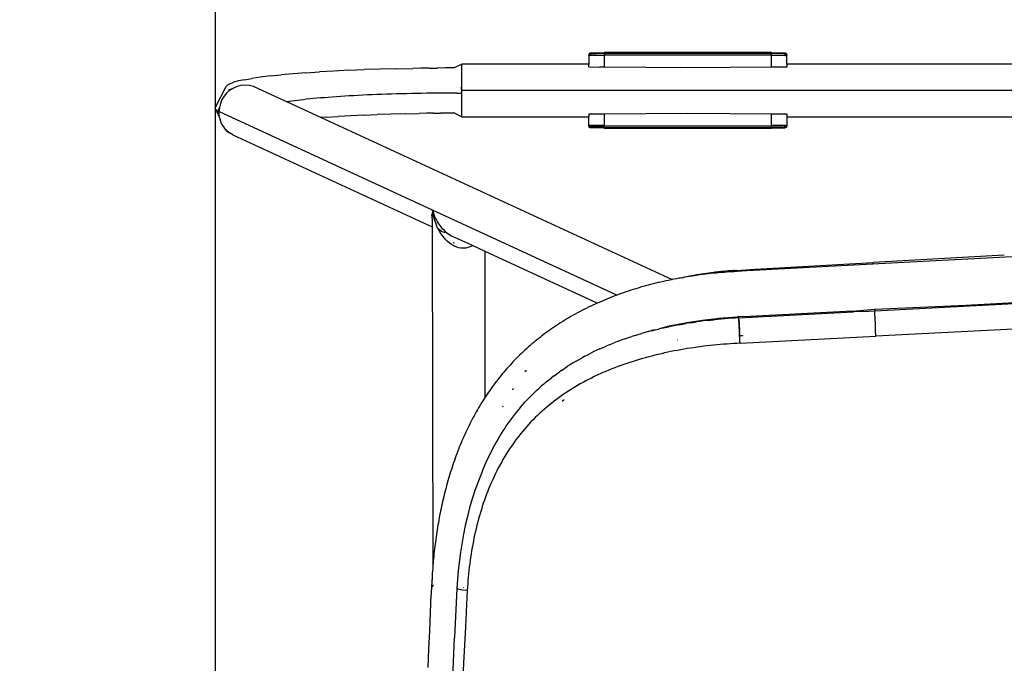
# Model space of a CAD drawing. Units: millimetres. Extents: x -2719 to 3406, y -2739 to 2267.
# Drawn here: x -649 to -430, y -1482 to -1339 of the extents above; entities that cross this region are included whole.
import ezdxf

# ---------------------------------------------------------------- set-up
doc = ezdxf.new("R2010")
doc.units = ezdxf.units.MM
doc.dimstyles.new('ISO-25', dxfattribs={"dimtxt": 40, "dimasz": 30, "dimexe": 1.25, "dimexo": 0.625, "dimtad": 1, "dimdec": 0, "dimtxsty": 'Standard', "dimcen": 2.5, "dimadec": 0, "dimazin": 0, "dimtfac": 1, "dimtdec": 0, "dimtmove": 0, "dimatfit": 3, "dimfxl": 1, "dimarcsym": 0})

# ---------------------------------------------------------------- blocks, each defined once
blk = doc.blocks.new('*D4')
at = {"color": 0, "lineweight": -2}
for p, q in [((-660.74, -637.31), (-604.32, -637.31)), ((-605.57, -667.31), (-605.57, -1807.31)), ((-660.74, -1837.31), (-604.32, -1837.31))]:
    blk.add_line(p, q, dxfattribs=at)
at = {"color": 0}
for points in [[(-600.57, -667.31), (-610.57, -667.31), (-605.57, -637.31)], [(-610.57, -1807.31), (-600.57, -1807.31), (-605.57, -1837.31)]]:
    blk.add_solid(points, dxfattribs=at)
at = {"layer": 'Defpoints', "color": 0}
for p in [(-661.36, -637.31), (-661.36, -1837.31), (-605.57, -1837.31)]:
    blk.add_point(p, dxfattribs=at)
at = {"color": 0, "insert": (-626.19, -1237.31), "char_height": 40, "attachment_point": 5, "rotation": 90}
blk.add_mtext('1200', dxfattribs=at)

msp = doc.modelspace()

# ---------------------------------------------------------------- linework, layer by layer
for p, q in [((-481.52, -1346.03), (-518.83, -1346.03)), ((-518.83, -1346.03), (-518.83, -1346.14)), ((-518.81, -1346.05), (-518.83, -1346.03)), ((-518.81, -1346.05), (-518.68, -1346.17)), ((-481.57, -1346.08), (-481.67, -1346.17)), ((-481.57, -1346.08), (-481.52, -1346.03)), ((-481.54, -1346.05), (-481.57, -1346.08)), ((-481.54, -1346.14), (-481.57, -1346.08)), ((-481.52, -1346.12), (-481.52, -1346.03)), ((-522.25, -1346.49), (-522.26, -1346.54)), ((-522.21, -1346.51), (-522.26, -1346.54)), ((-522.26, -1346.54), (-522.24, -1346.58)), ((-522.24, -1346.58), (-522.26, -1346.65)), ((-522.24, -1346.58), (-522.26, -1346.61)), ((-522.26, -1346.65), (-522.26, -1346.61)), ((-522.26, -1346.65), (-522.26, -1346.73)), ((-518.83, -1346.72), (-522.26, -1346.73)), ((-522.26, -1346.73), (-522.26, -1348.6)), ((-522.24, -1346.46), (-522.25, -1346.49)), ((-522.21, -1346.39), (-522.24, -1346.46)), ((-522.24, -1346.46), (-522.21, -1346.51)), ((-522.2, -1346.37), (-522.21, -1346.39)), ((-522.17, -1346.44), (-522.21, -1346.51)), ((-522.2, -1346.37), (-522.17, -1346.33)), ((-522.12, -1346.27), (-522.17, -1346.33)), ((-522.12, -1346.38), (-522.17, -1346.44)), ((-522.06, -1346.22), (-522.12, -1346.27)), ((-522.06, -1346.33), (-522.12, -1346.38)), ((-522.02, -1346.19), (-522.06, -1346.22)), ((-521.99, -1346.29), (-522.06, -1346.33)), ((-522.02, -1346.19), (-522, -1346.18)), ((-521.92, -1346.15), (-522, -1346.18)), ((-521.92, -1346.26), (-521.99, -1346.29)), ((-521.9, -1346.14), (-521.92, -1346.15)), ((-521.84, -1346.24), (-521.92, -1346.26)), ((-521.9, -1346.14), (-521.85, -1346.13)), ((-521.77, -1346.12), (-521.85, -1346.13)), ((-521.77, -1346.23), (-521.84, -1346.24)), ((-518.83, -1346.14), (-521.77, -1346.12)), ((-521.77, -1346.12), (-521.77, -1346.23)), ((-521.77, -1346.23), (-518.83, -1346.23)), ((-521.77, -1346.6), (-521.77, -1346.23)), ((-521.46, -1346.61), (-520.56, -1346.61)), ((-518.83, -1346.14), (-518.78, -1346.17)), ((-518.83, -1346.14), (-518.83, -1346.23)), ((-518.83, -1346.23), (-518.83, -1346.63)), ((-481.52, -1346.63), (-518.83, -1346.63)), ((-518.83, -1346.63), (-518.83, -1346.72)), ((-518.83, -1346.72), (-518.83, -1349.29)), ((-518.78, -1346.17), (-518.72, -1346.14)), ((-518.72, -1346.14), (-518.68, -1346.17)), ((-518.68, -1346.17), (-518.66, -1346.19)), ((-518.67, -1346.28), (-518.62, -1346.33)), ((-518.66, -1346.19), (-481.69, -1346.19)), ((-518.55, -1346.3), (-518.51, -1346.34)), ((-481.8, -1346.3), (-481.84, -1346.34)), ((-481.73, -1346.33), (-481.68, -1346.28)), ((-481.67, -1346.17), (-481.69, -1346.19)), ((-481.67, -1346.17), (-481.57, -1346.17)), ((-481.57, -1346.17), (-481.54, -1346.14)), ((-481.52, -1346.12), (-478.58, -1346.12)), ((-481.52, -1346.19), (-481.52, -1346.12)), ((-481.52, -1346.16), (-481.52, -1346.19)), ((-481.52, -1346.19), (-481.52, -1346.23)), ((-481.52, -1346.23), (-478.58, -1346.23)), ((-481.52, -1346.63), (-481.52, -1346.23)), ((-481.52, -1346.72), (-481.52, -1346.63)), ((-481.52, -1349.29), (-481.52, -1346.72)), ((-478.58, -1346.73), (-481.52, -1346.72)), ((-478.58, -1346.23), (-478.58, -1346.12)), ((-478.5, -1346.13), (-478.58, -1346.12)), ((-478.51, -1346.24), (-478.58, -1346.23)), ((-478.58, -1346.23), (-478.58, -1346.45)), ((-478.58, -1346.58), (-478.58, -1346.51)), ((-478.58, -1346.65), (-478.58, -1346.73)), ((-478.09, -1346.73), (-478.58, -1346.73)), ((-478.43, -1346.26), (-478.51, -1346.24)), ((-478.45, -1346.14), (-478.5, -1346.13)), ((-478.43, -1346.15), (-478.45, -1346.14)), ((-478.36, -1346.18), (-478.43, -1346.15)), ((-478.36, -1346.29), (-478.43, -1346.26)), ((-478.36, -1346.18), (-478.33, -1346.19)), ((-478.29, -1346.33), (-478.36, -1346.29)), ((-478.33, -1346.19), (-478.29, -1346.22)), ((-478.23, -1346.27), (-478.29, -1346.22)), ((-478.23, -1346.38), (-478.29, -1346.33)), ((-478.18, -1346.33), (-478.23, -1346.27)), ((-478.18, -1346.44), (-478.23, -1346.38)), ((-478.15, -1346.37), (-478.18, -1346.33)), ((-478.14, -1346.51), (-478.18, -1346.44)), ((-478.14, -1346.39), (-478.15, -1346.37)), ((-478.11, -1346.46), (-478.14, -1346.39)), ((-478.14, -1346.51), (-478.11, -1346.46)), ((-478.09, -1346.54), (-478.14, -1346.51)), ((-478.1, -1346.49), (-478.11, -1346.46)), ((-478.11, -1346.58), (-478.09, -1346.54)), ((-478.09, -1346.65), (-478.11, -1346.58)), ((-478.09, -1346.61), (-478.11, -1346.58)), ((-478.1, -1346.49), (-478.09, -1346.54)), ((-478.09, -1346.61), (-478.09, -1346.65)), ((-478.09, -1346.73), (-478.09, -1346.65)), ((-478.09, -1348.6), (-478.09, -1346.73)), ((-585.38, -1350.53), (-582.34, -1350.33)), ((-579.13, -1350.15), (-582.34, -1350.33)), ((-575.79, -1349.98), (-579.13, -1350.15)), ((-575.79, -1349.98), (-572.33, -1349.84)), ((-568.77, -1349.72), (-572.33, -1349.84)), ((-565.17, -1349.63), (-568.77, -1349.72)), ((-565.17, -1349.63), (-561.52, -1349.55)), ((-559.69, -1349.53), (-561.52, -1349.55)), ((-557.87, -1349.5), (-559.69, -1349.53)), ((-557.87, -1349.5), (-556.04, -1349.48)), ((-554.22, -1349.47), (-556.04, -1349.48)), ((-552.41, -1349.46), (-554.22, -1349.47)), ((-552.41, -1349.46), (-550.6, -1348.6)), ((-522.26, -1348.6), (-550.6, -1348.6)), ((-550.6, -1354.49), (-550.6, -1348.6)), ((-522.26, -1349.24), (-522.26, -1348.6)), ((-522.26, -1349.24), (-519.81, -1349.29)), ((-518.83, -1349.29), (-519.81, -1349.29)), ((-500.18, -1349.46), (-518.83, -1349.29)), ((-481.52, -1349.29), (-500.18, -1349.46)), ((-478.09, -1349.26), (-481.52, -1349.29)), ((-183.58, -1348.6), (-478.09, -1348.6)), ((-478.09, -1348.6), (-478.09, -1349.26)), ((-602.32, -1352.98), (-601.51, -1352.67)), ((-600.41, -1352.37), (-601.51, -1352.67)), ((-599.04, -1352.08), (-600.41, -1352.37)), ((-599.04, -1352.08), (-597.39, -1351.79)), ((-595.47, -1351.51), (-597.39, -1351.79)), ((-593.3, -1351.24), (-595.47, -1351.51)), ((-593.3, -1351.24), (-590.88, -1350.99)), ((-588.23, -1350.75), (-590.88, -1350.99)), ((-585.38, -1350.53), (-588.23, -1350.75)), ((-605.41, -1358.06), (-603.12, -1353.59)), ((-602.86, -1353.28), (-603.12, -1353.59)), ((-602.29, -1354.42), (-602.99, -1355.02)), ((-602.32, -1352.98), (-602.86, -1353.28)), ((-602.64, -1354.33), (-601.5, -1353.94)), ((-602.64, -1354.33), (-602.14, -1354.33)), ((-602.14, -1354.33), (-602.29, -1354.42)), ((-601.5, -1353.94), (-602.14, -1354.33)), ((-600.66, -1353.59), (-601.5, -1353.94)), ((-599.77, -1353.38), (-600.66, -1353.59)), ((-598.86, -1353.3), (-599.77, -1353.38)), ((-597.95, -1353.38), (-598.86, -1353.3)), ((-597.07, -1353.59), (-597.95, -1353.38)), ((-596.24, -1353.94), (-597.07, -1353.59)), ((-596.24, -1353.94), (-596, -1354.05)), ((-596, -1354.05), (-596.05, -1353.97)), ((-596, -1354.05), (-589.53, -1357.04)), ((-550.9, -1353.93), (-550.84, -1353.93)), ((-99.02, -1354.49), (-550.6, -1354.49)), ((-550.6, -1355.05), (-550.6, -1354.49)), ((-604.07, -1356.51), (-604.43, -1357.36)), ((-603.59, -1355.72), (-604.07, -1356.51)), ((-602.99, -1355.02), (-603.59, -1355.72)), ((-589.05, -1356.96), (-589.53, -1357.04)), ((-589.53, -1357.04), (-581.95, -1360.53)), ((-588.49, -1356.87), (-589.05, -1356.96)), ((-587.89, -1356.79), (-588.49, -1356.87)), ((-587.26, -1356.7), (-587.89, -1356.79)), ((-586.61, -1356.62), (-587.26, -1356.7)), ((-585.92, -1356.54), (-586.61, -1356.62)), ((-585.21, -1356.46), (-585.92, -1356.54)), ((-584.47, -1356.38), (-585.21, -1356.46)), ((-583.7, -1356.3), (-584.47, -1356.38)), ((-582.9, -1356.23), (-583.7, -1356.3)), ((-582.08, -1356.16), (-582.9, -1356.23)), ((-581.24, -1356.09), (-582.08, -1356.16)), ((-580.37, -1356.02), (-581.24, -1356.09)), ((-579.48, -1355.95), (-580.37, -1356.02)), ((-578.56, -1355.88), (-579.48, -1355.95)), ((-577.63, -1355.82), (-578.56, -1355.88)), ((-576.68, -1355.76), (-577.63, -1355.82)), ((-575.7, -1355.7), (-576.68, -1355.76)), ((-574.71, -1355.65), (-575.7, -1355.7)), ((-573.7, -1355.59), (-574.71, -1355.65)), ((-572.68, -1355.54), (-573.7, -1355.59)), ((-571.64, -1355.49), (-572.68, -1355.54)), ((-570.59, -1355.45), (-571.64, -1355.49)), ((-569.52, -1355.4), (-570.59, -1355.45)), ((-568.45, -1355.36), (-569.52, -1355.4)), ((-567.36, -1355.32), (-568.45, -1355.36)), ((-566.27, -1355.29), (-567.36, -1355.32)), ((-565.17, -1355.25), (-566.27, -1355.29)), ((-564.06, -1355.22), (-565.17, -1355.25)), ((-562.94, -1355.2), (-564.06, -1355.22)), ((-561.82, -1355.17), (-562.94, -1355.2)), ((-560.7, -1355.15), (-561.82, -1355.17)), ((-559.57, -1355.13), (-560.7, -1355.15)), ((-558.44, -1355.11), (-559.57, -1355.13)), ((-557.31, -1355.09), (-558.44, -1355.11)), ((-556.18, -1355.08), (-557.31, -1355.09)), ((-555.06, -1355.07), (-556.18, -1355.08)), ((-553.94, -1355.06), (-555.06, -1355.07)), ((-552.82, -1355.05), (-553.94, -1355.06)), ((-551.71, -1355.05), (-552.82, -1355.05)), ((-551.71, -1355.05), (-550.6, -1355.05)), ((-550.6, -1360.37), (-550.6, -1355.05)), ((-605.57, -1358.36), (-605.54, -1358.24)), ((-605.56, -1358.48), (-605.57, -1358.36)), ((-605.52, -1358.6), (-605.56, -1358.48)), ((-605.54, -1358.24), (-605.47, -1358.13)), ((-605.44, -1358.72), (-605.52, -1358.6)), ((-605.47, -1358.13), (-605.41, -1358.06)), ((-605.32, -1358.83), (-605.44, -1358.72)), ((-604.62, -1360.45), (-605.44, -1358.72)), ((-605.16, -1358.95), (-605.32, -1358.83)), ((-605.29, -1357.95), (-605.27, -1357.93)), ((-604.97, -1359.06), (-605.16, -1358.95)), ((-604.72, -1359.6), (-604.97, -1359.06)), ((-604.86, -1359.12), (-604.97, -1359.06)), ((-604.97, -1359.06), (-604.69, -1360.09)), ((-604.86, -1359.12), (-604.66, -1358.26)), ((-604.71, -1358.85), (-604.86, -1359.12)), ((-604.74, -1359.17), (-604.86, -1359.12)), ((-604.71, -1358.85), (-604.74, -1359.17)), ((-557.09, -1381.16), (-604.74, -1359.17)), ((-604.72, -1359.6), (-604.74, -1359.17)), ((-604.66, -1358.26), (-604.71, -1358.85)), ((-604.43, -1357.36), (-604.66, -1358.26)), ((-604.69, -1360.09), (-604.72, -1359.6)), ((-604.62, -1360.45), (-604.69, -1360.09)), ((-604.59, -1360.51), (-604.62, -1360.45)), ((-604.59, -1360.51), (-604.49, -1360.99)), ((-604.15, -1361.84), (-604.49, -1360.99)), ((-580.78, -1360.44), (-581.95, -1360.53)), ((-581.95, -1360.53), (-503.66, -1396.66)), ((-580.78, -1360.44), (-578.14, -1360.27)), ((-575.36, -1360.11), (-578.14, -1360.27)), ((-572.45, -1359.97), (-575.36, -1360.11)), ((-572.45, -1359.97), (-569.45, -1359.85)), ((-566.38, -1359.74), (-569.45, -1359.85)), ((-563.24, -1359.66), (-566.38, -1359.74)), ((-563.24, -1359.66), (-560.08, -1359.6)), ((-558.49, -1359.57), (-560.08, -1359.6)), ((-556.9, -1359.55), (-558.49, -1359.57)), ((-556.9, -1359.55), (-555.31, -1359.54)), ((-553.73, -1359.52), (-555.31, -1359.54)), ((-552.16, -1359.52), (-553.73, -1359.52)), ((-552.16, -1359.52), (-550.6, -1360.37)), ((-550.6, -1360.37), (-522.26, -1360.37)), ((-522.26, -1359.71), (-518.83, -1359.68)), ((-522.26, -1359.71), (-522.26, -1360.37)), ((-522.26, -1362.25), (-522.26, -1360.37)), ((-518.83, -1359.68), (-500.18, -1359.52)), ((-518.83, -1359.68), (-518.83, -1362.25)), ((-500.18, -1359.52), (-481.52, -1359.68)), ((-481.52, -1359.68), (-478.09, -1359.71)), ((-481.52, -1362.25), (-481.52, -1359.68)), ((-478.09, -1359.71), (-478.09, -1360.37)), ((-478.09, -1360.37), (-183.58, -1360.37)), ((-478.09, -1360.37), (-478.09, -1362.25)), ((-603.68, -1362.63), (-604.15, -1361.84)), ((-603.4, -1362.97), (-603.68, -1362.63)), ((-603.25, -1363.28), (-603.4, -1362.97)), ((-603.1, -1363.33), (-603.4, -1362.97)), ((-603.15, -1363.43), (-603.25, -1363.28)), ((-602.99, -1363.58), (-603.15, -1363.43)), ((-602.77, -1363.73), (-603.1, -1363.33)), ((-602.42, -1363.92), (-603.1, -1363.33)), ((-602.77, -1363.73), (-602.99, -1363.58)), ((-522.26, -1362.25), (-522.26, -1362.32)), ((-522.26, -1362.25), (-521.77, -1362.25)), ((-522.26, -1362.32), (-522.24, -1362.39)), ((-522.24, -1362.36), (-522.26, -1362.32)), ((-522.26, -1362.32), (-522.21, -1362.36)), ((-522.26, -1362.44), (-522.24, -1362.39)), ((-522.25, -1362.48), (-522.26, -1362.44)), ((-522.26, -1362.44), (-522.21, -1362.47)), ((-522.24, -1362.51), (-522.25, -1362.48)), ((-522.24, -1362.36), (-522.21, -1362.36)), ((-522.24, -1362.39), (-522.24, -1362.36)), ((-522.21, -1362.36), (-522.24, -1362.39)), ((-522.21, -1362.58), (-522.24, -1362.51)), ((-522.21, -1362.36), (-521.77, -1362.36)), ((-522.21, -1362.47), (-522.17, -1362.54)), ((-522.17, -1362.65), (-522.21, -1362.58)), ((-522.17, -1362.54), (-522.12, -1362.6)), ((-522.12, -1362.71), (-522.17, -1362.65)), ((-522.12, -1362.6), (-522.06, -1362.65)), ((-522.06, -1362.76), (-522.12, -1362.71)), ((-522.06, -1362.65), (-521.99, -1362.69)), ((-522, -1362.8), (-522.06, -1362.76)), ((-521.92, -1362.83), (-522, -1362.8)), ((-521.99, -1362.69), (-521.92, -1362.72)), ((-521.92, -1362.72), (-521.84, -1362.74)), ((-521.85, -1362.85), (-521.92, -1362.83)), ((-521.77, -1362.83), (-521.85, -1362.85)), ((-521.84, -1362.74), (-521.77, -1362.76)), ((-521.77, -1362.36), (-521.77, -1362.25)), ((-521.77, -1362.25), (-518.83, -1362.25)), ((-521.77, -1362.36), (-518.83, -1362.36)), ((-521.77, -1362.76), (-521.77, -1362.36)), ((-518.83, -1362.74), (-521.77, -1362.76)), ((-521.77, -1362.76), (-521.77, -1362.83)), ((-518.83, -1362.85), (-521.77, -1362.83)), ((-518.83, -1362.25), (-518.83, -1362.36)), ((-518.83, -1362.36), (-481.52, -1362.36)), ((-518.83, -1362.36), (-518.83, -1362.74)), ((-518.83, -1362.81), (-518.83, -1362.74)), ((-481.52, -1362.84), (-518.83, -1362.85)), ((-518.83, -1362.85), (-518.83, -1362.95)), ((-518.83, -1362.95), (-518.81, -1362.93)), ((-481.52, -1362.95), (-518.83, -1362.95)), ((-481.52, -1362.25), (-478.09, -1362.25)), ((-481.52, -1362.25), (-481.52, -1362.36)), ((-478.9, -1362.36), (-481.52, -1362.36)), ((-481.52, -1362.74), (-481.52, -1362.36)), ((-478.58, -1362.74), (-481.52, -1362.74)), ((-481.52, -1362.74), (-481.52, -1362.84)), ((-481.52, -1362.95), (-481.52, -1362.84)), ((-481.52, -1362.84), (-478.58, -1362.85)), ((-478.58, -1362.41), (-478.58, -1362.38)), ((-478.58, -1362.51), (-478.58, -1362.47)), ((-478.58, -1362.58), (-478.58, -1362.69)), ((-478.58, -1362.85), (-478.58, -1362.74)), ((-478.58, -1362.74), (-478.51, -1362.74)), ((-478.5, -1362.85), (-478.58, -1362.85)), ((-478.51, -1362.74), (-478.43, -1362.72)), ((-478.43, -1362.83), (-478.5, -1362.85)), ((-478.43, -1362.72), (-478.36, -1362.69)), ((-478.36, -1362.8), (-478.43, -1362.83)), ((-478.36, -1362.69), (-478.29, -1362.65)), ((-478.29, -1362.76), (-478.36, -1362.8)), ((-478.29, -1362.65), (-478.23, -1362.6)), ((-478.23, -1362.71), (-478.29, -1362.76)), ((-478.23, -1362.6), (-478.18, -1362.54)), ((-478.18, -1362.65), (-478.23, -1362.71)), ((-478.18, -1362.54), (-478.14, -1362.47)), ((-478.14, -1362.58), (-478.18, -1362.65)), ((-478.14, -1362.47), (-478.09, -1362.44)), ((-478.11, -1362.51), (-478.14, -1362.58)), ((-478.11, -1362.39), (-478.09, -1362.32)), ((-478.09, -1362.36), (-478.11, -1362.39)), ((-478.11, -1362.39), (-478.09, -1362.44)), ((-478.1, -1362.48), (-478.11, -1362.51)), ((-478.1, -1362.48), (-478.09, -1362.44)), ((-478.09, -1362.32), (-478.09, -1362.25)), ((-478.09, -1362.32), (-478.09, -1362.36)), ((-602.77, -1363.73), (-602.42, -1363.92)), ((-601.65, -1364.41), (-602.42, -1363.92)), ((-601.65, -1364.41), (-557.17, -1384.93)), ((-557.09, -1381.16), (-557.12, -1381.42)), ((-556.95, -1382.05), (-557.09, -1381.16)), ((-515.99, -1400.12), (-557.09, -1381.16)), ((-557.09, -1381.16), (-556.91, -1381.85)), ((-557.24, -1382.33), (-557.17, -1382.17)), ((-557.23, -1382.65), (-557.24, -1382.33)), ((-557.18, -1382.7), (-557.23, -1382.65)), ((-557.19, -1381.72), (-557.14, -1381.67)), ((-557.15, -1381.8), (-557.19, -1381.72)), ((-557.19, -1382.98), (-557.18, -1382.7)), ((-557.18, -1383.07), (-557.19, -1382.98)), ((-557.16, -1381.92), (-557.18, -1382.02)), ((-557.17, -1382.17), (-557.18, -1382.02)), ((-557.17, -1382.17), (-557.18, -1382.7)), ((-557.18, -1382.72), (-557.18, -1382.7)), ((-557.18, -1383.07), (-557.17, -1384.93)), ((-557.15, -1381.8), (-557.16, -1381.92)), ((-557.14, -1381.67), (-557.15, -1381.8)), ((-557.12, -1381.42), (-557.14, -1381.67)), ((-556.73, -1383.01), (-556.95, -1382.05)), ((-556.91, -1381.85), (-556.64, -1382.6)), ((-556.58, -1383.51), (-556.73, -1383.01)), ((-556.64, -1382.6), (-556.46, -1383)), ((-556.46, -1383), (-556.26, -1383.41)), ((-556.26, -1383.41), (-556.02, -1383.82)), ((-557.17, -1384.93), (-557.08, -1461.04)), ((-556.4, -1384.02), (-556.58, -1383.51)), ((-556.2, -1384.55), (-556.4, -1384.02)), ((-555.97, -1385.08), (-556.2, -1384.55)), ((-556.02, -1383.82), (-555.75, -1384.25)), ((-555.79, -1385.43), (-555.97, -1385.08)), ((-555.59, -1385.58), (-555.79, -1385.43)), ((-555.7, -1385.61), (-555.79, -1385.43)), ((-555.75, -1384.25), (-555.44, -1384.67)), ((-555.39, -1386.14), (-555.7, -1385.61)), ((-555.7, -1385.61), (-555.19, -1385.83)), ((-555.19, -1385.83), (-555.59, -1385.58)), ((-555.44, -1384.67), (-555.09, -1385.09)), ((-555.09, -1385.09), (-554.7, -1385.51)), ((-554.7, -1385.51), (-554.28, -1385.91)), ((-555.06, -1386.65), (-555.39, -1386.14)), ((-555.06, -1385.91), (-555.19, -1385.83)), ((-554.75, -1386.05), (-555.06, -1385.91)), ((-554.69, -1387.15), (-555.06, -1386.65)), ((-554.31, -1386.21), (-554.75, -1386.05)), ((-554.28, -1387.63), (-554.69, -1387.15)), ((-554.28, -1385.91), (-553.82, -1386.28)), ((-553.84, -1388.07), (-554.28, -1387.63)), ((-553.74, -1386.35), (-553.93, -1386.3)), ((-553.82, -1386.28), (-553.74, -1386.35)), ((-553.71, -1386.36), (-553.74, -1386.35)), ((-553.71, -1386.36), (-553.32, -1386.63)), ((-553.32, -1386.63), (-552.79, -1386.94)), ((-552.79, -1386.94), (-552.23, -1387.21)), ((-552.23, -1387.21), (-552.11, -1387.26)), ((-548.19, -1389.06), (-552.11, -1387.26)), ((-553.38, -1388.47), (-553.84, -1388.07)), ((-552.89, -1388.83), (-553.38, -1388.47)), ((-552.37, -1389.12), (-552.89, -1388.83)), ((-552.48, -1388.4), (-552.33, -1388.41)), ((-551.85, -1389.36), (-552.37, -1389.12)), ((-552.33, -1388.41), (-552.29, -1388.41)), ((-551.31, -1389.54), (-551.85, -1389.36)), ((-550.77, -1389.64), (-551.31, -1389.54)), ((-550.24, -1389.67), (-550.77, -1389.64)), ((-549.71, -1389.63), (-550.24, -1389.67)), ((-549.21, -1389.52), (-549.71, -1389.63)), ((-548.72, -1389.35), (-549.21, -1389.52)), ((-548.27, -1389.12), (-548.72, -1389.35)), ((-548.19, -1389.06), (-548.27, -1389.12)), ((-545.4, -1390.36), (-548.19, -1389.06)), ((-545.4, -1422.91), (-545.4, -1390.36)), ((-520.37, -1401.91), (-545.4, -1390.36)), ((-427.81, -1391.55), (-458.99, -1393.22)), ((-429.62, -1391.2), (-458.88, -1392.85)), ((-489.35, -1394.6), (-485.15, -1394.36)), ((-458.99, -1393.22), (-487.01, -1394.74)), ((-485.12, -1394.35), (-458.88, -1392.85)), ((-458.99, -1393.22), (-458.88, -1392.85)), ((-503.31, -1396.59), (-503.66, -1396.66)), ((-502.73, -1396.48), (-503.31, -1396.59)), ((-502.15, -1396.37), (-502.73, -1396.48)), ((-501.92, -1396.32), (-502.15, -1396.37)), ((-501.57, -1396.26), (-501.92, -1396.32)), ((-501.54, -1396.25), (-501.57, -1396.26)), ((-501.49, -1396.24), (-501.54, -1396.25)), ((-501.42, -1396.23), (-501.49, -1396.24)), ((-501.42, -1396.23), (-501.12, -1396.17)), ((-500.98, -1396.16), (-501.12, -1396.17)), ((-500.89, -1396.12), (-500.98, -1396.16)), ((-500.4, -1396.06), (-500.89, -1396.12)), ((-500.36, -1396.01), (-500.4, -1396.06)), ((-500.03, -1395.96), (-500.36, -1396.01)), ((-499.82, -1395.91), (-500.03, -1395.96)), ((-499.81, -1395.97), (-500.03, -1395.96)), ((-499.29, -1395.81), (-499.82, -1395.91)), ((-499.22, -1395.87), (-499.81, -1395.97)), ((-498.75, -1395.71), (-499.29, -1395.81)), ((-498.63, -1395.79), (-499.22, -1395.87)), ((-498.22, -1395.62), (-498.75, -1395.71)), ((-498.03, -1395.7), (-498.63, -1395.79)), ((-497.68, -1395.53), (-498.22, -1395.62)), ((-497.44, -1395.62), (-498.03, -1395.7)), ((-497.14, -1395.44), (-497.68, -1395.53)), ((-496.84, -1395.54), (-497.44, -1395.62)), ((-496.59, -1395.36), (-497.14, -1395.44)), ((-496.24, -1395.47), (-496.84, -1395.54)), ((-496.05, -1395.28), (-496.59, -1395.36)), ((-496.58, -1395.45), (-496.05, -1395.28)), ((-495.64, -1395.4), (-496.24, -1395.47)), ((-495.5, -1395.21), (-496.05, -1395.28)), ((-495.04, -1395.33), (-495.64, -1395.4)), ((-494.96, -1395.13), (-495.5, -1395.21)), ((-494.43, -1395.26), (-495.04, -1395.33)), ((-494.41, -1395.06), (-494.96, -1395.13)), ((-493.84, -1395.21), (-494.43, -1395.26)), ((-494.13, -1395.03), (-494.41, -1395.06)), ((-493.86, -1395), (-494.13, -1395.03)), ((-493.31, -1394.94), (-493.86, -1395)), ((-493.24, -1395.15), (-493.84, -1395.21)), ((-492.77, -1394.88), (-493.31, -1394.94)), ((-492.65, -1395.1), (-493.24, -1395.15)), ((-492.23, -1394.83), (-492.77, -1394.88)), ((-492.05, -1395.05), (-492.65, -1395.1)), ((-491.68, -1394.78), (-492.23, -1394.83)), ((-491.45, -1395), (-492.05, -1395.05)), ((-491.93, -1394.96), (-491.68, -1394.78)), ((-491.14, -1394.73), (-491.68, -1394.78)), ((-490.85, -1394.96), (-491.45, -1395)), ((-490.59, -1394.69), (-491.14, -1394.73)), ((-490.25, -1394.92), (-490.85, -1394.96)), ((-490.04, -1394.65), (-490.59, -1394.69)), ((-489.95, -1394.9), (-490.25, -1394.92)), ((-489.77, -1394.63), (-490.04, -1394.65)), ((-489.69, -1394.89), (-489.95, -1394.9)), ((-489.77, -1394.63), (-489.53, -1394.61)), ((-489.49, -1394.88), (-489.65, -1394.89)), ((-489.35, -1394.6), (-489.5, -1394.61)), ((-489.2, -1394.86), (-489.49, -1394.88)), ((-487.01, -1394.74), (-489.2, -1394.86)), ((-511.8, -1398.71), (-512.35, -1398.88)), ((-511.25, -1398.54), (-511.8, -1398.71)), ((-510.7, -1398.38), (-511.25, -1398.54)), ((-510.15, -1398.22), (-510.7, -1398.38)), ((-509.59, -1398.07), (-510.15, -1398.22)), ((-509.04, -1397.92), (-509.59, -1398.07)), ((-508.47, -1397.77), (-509.04, -1397.92)), ((-507.91, -1397.62), (-508.47, -1397.77)), ((-507.34, -1397.48), (-507.91, -1397.62)), ((-506.77, -1397.34), (-507.34, -1397.48)), ((-506.2, -1397.21), (-506.77, -1397.34)), ((-505.63, -1397.08), (-506.2, -1397.21)), ((-505.05, -1396.95), (-505.63, -1397.08)), ((-504.47, -1396.83), (-505.05, -1396.95)), ((-503.89, -1396.7), (-504.47, -1396.83)), ((-503.66, -1396.66), (-503.89, -1396.7)), ((-517.74, -1400.8), (-518.27, -1401.01)), ((-517.22, -1400.59), (-517.74, -1400.8)), ((-516.69, -1400.39), (-517.22, -1400.59)), ((-516.15, -1400.18), (-516.69, -1400.39)), ((-515.99, -1400.12), (-516.15, -1400.18)), ((-515.62, -1399.99), (-515.99, -1400.12)), ((-515.08, -1399.79), (-515.62, -1399.99)), ((-514.54, -1399.6), (-515.08, -1399.79)), ((-513.99, -1399.42), (-514.54, -1399.6)), ((-513.44, -1399.23), (-513.99, -1399.42)), ((-512.89, -1399.05), (-513.44, -1399.23)), ((-512.35, -1398.88), (-512.89, -1399.05)), ((-438.19, -1402.35), (-397.65, -1400.18)), ((-522.84, -1403.08), (-523.34, -1403.33)), ((-522.34, -1402.83), (-522.84, -1403.08)), ((-521.84, -1402.59), (-522.34, -1402.83)), ((-521.34, -1402.35), (-521.84, -1402.59)), ((-520.83, -1402.12), (-521.34, -1402.35)), ((-520.37, -1401.91), (-520.83, -1402.12)), ((-520.33, -1401.89), (-520.37, -1401.91)), ((-519.82, -1401.66), (-520.33, -1401.89)), ((-519.3, -1401.44), (-519.82, -1401.66)), ((-518.79, -1401.22), (-519.3, -1401.44)), ((-518.27, -1401.01), (-518.79, -1401.22)), ((-458.48, -1403.6), (-412.87, -1401.24)), ((-458.48, -1403.29), (-438.19, -1402.35)), ((-526.71, -1405.17), (-527.17, -1405.44)), ((-526.24, -1404.89), (-526.71, -1405.17)), ((-525.76, -1404.62), (-526.24, -1404.89)), ((-525.29, -1404.36), (-525.76, -1404.62)), ((-524.8, -1404.1), (-525.29, -1404.36)), ((-524.32, -1403.84), (-524.8, -1404.1)), ((-523.83, -1403.58), (-524.32, -1403.84)), ((-523.34, -1403.33), (-523.83, -1403.58)), ((-493.3, -1405.35), (-494.32, -1405.45)), ((-492.28, -1405.26), (-493.3, -1405.35)), ((-491.26, -1405.17), (-492.28, -1405.26)), ((-491.17, -1405.33), (-491.96, -1405.39)), ((-490.24, -1405.1), (-491.26, -1405.17)), ((-490.38, -1405.28), (-491.17, -1405.33)), ((-489.59, -1405.23), (-490.38, -1405.28)), ((-489.19, -1405.04), (-490.24, -1405.1)), ((-488.79, -1405.19), (-489.59, -1405.23)), ((-488.78, -1404.91), (-489.19, -1405.04)), ((-489.11, -1403.37), (-489.07, -1403.39)), ((-488.79, -1405.19), (-463.22, -1403.85)), ((-488.78, -1404.91), (-488.79, -1405.19)), ((-488.79, -1405.25), (-488.79, -1405.19)), ((-488.79, -1405.31), (-488.79, -1405.25)), ((-488.79, -1405.28), (-488.79, -1405.25)), ((-488.79, -1405.31), (-488.79, -1405.28)), ((-488.78, -1405.44), (-488.79, -1405.31)), ((-487.69, -1404.96), (-488.78, -1404.91)), ((-463.55, -1403.67), (-487.69, -1404.96)), ((-463.55, -1403.67), (-458.48, -1403.29)), ((-461.33, -1403.75), (-463.22, -1403.85)), ((-461.33, -1403.75), (-458.48, -1403.6)), ((-458.48, -1403.29), (-458.48, -1403.6)), ((-458.46, -1404.3), (-458.48, -1403.6)), ((-458.42, -1405.29), (-458.46, -1404.3)), ((-458.36, -1406.5), (-458.42, -1405.29)), ((-530.33, -1407.47), (-530.77, -1407.78)), ((-529.89, -1407.17), (-530.33, -1407.47)), ((-529.45, -1406.88), (-529.89, -1407.17)), ((-529, -1406.58), (-529.45, -1406.88)), ((-528.55, -1406.29), (-529, -1406.58)), ((-528.09, -1406.01), (-528.55, -1406.29)), ((-527.63, -1405.72), (-528.09, -1406.01)), ((-527.17, -1405.44), (-527.63, -1405.72)), ((-505.97, -1407.51), (-506.73, -1407.68)), ((-506.3, -1407.53), (-506.73, -1407.68)), ((-504.33, -1407.07), (-506.3, -1407.53)), ((-505.97, -1407.51), (-505.21, -1407.34)), ((-505.21, -1407.34), (-504.45, -1407.17)), ((-503.68, -1407.01), (-504.45, -1407.17)), ((-502.36, -1406.66), (-504.33, -1407.07)), ((-502.91, -1406.86), (-503.68, -1407.01)), ((-502.14, -1406.71), (-502.91, -1406.86)), ((-500.37, -1406.29), (-502.36, -1406.66)), ((-502.14, -1406.71), (-501.37, -1406.58)), ((-501.37, -1406.58), (-500.59, -1406.44)), ((-499.81, -1406.32), (-500.59, -1406.44)), ((-498.37, -1405.97), (-500.37, -1406.29)), ((-499.81, -1406.32), (-499.03, -1406.2)), ((-499.03, -1406.2), (-498.25, -1406.08)), ((-496.35, -1405.69), (-498.37, -1405.97)), ((-497.47, -1405.97), (-498.25, -1406.08)), ((-496.68, -1405.87), (-497.47, -1405.97)), ((-495.9, -1405.78), (-496.68, -1405.87)), ((-494.32, -1405.45), (-496.35, -1405.69)), ((-495.9, -1405.78), (-495.11, -1405.69)), ((-495.11, -1405.69), (-494.33, -1405.61)), ((-493.54, -1405.53), (-494.33, -1405.61)), ((-492.75, -1405.46), (-493.54, -1405.53)), ((-491.96, -1405.39), (-492.75, -1405.46)), ((-488.78, -1405.5), (-488.78, -1405.44)), ((-488.78, -1405.47), (-488.78, -1405.44)), ((-488.78, -1405.5), (-488.78, -1405.47)), ((-488.78, -1405.58), (-488.78, -1405.5)), ((-488.78, -1405.65), (-488.78, -1405.58)), ((-488.72, -1405.62), (-488.78, -1405.58)), ((-488.77, -1405.7), (-488.78, -1405.65)), ((-488.77, -1405.76), (-488.77, -1405.7)), ((-488.77, -1405.73), (-488.77, -1405.7)), ((-488.77, -1405.76), (-488.77, -1405.73)), ((-488.77, -1405.81), (-488.77, -1405.76)), ((-488.77, -1405.97), (-488.77, -1405.81)), ((-488.76, -1406.02), (-488.77, -1405.97)), ((-488.76, -1406.09), (-488.76, -1406.02)), ((-488.76, -1406.06), (-488.76, -1406.02)), ((-488.76, -1406.09), (-488.76, -1406.06)), ((-488.76, -1406.15), (-488.76, -1406.09)), ((-488.75, -1406.25), (-488.76, -1406.15)), ((-488.75, -1406.31), (-488.75, -1406.25)), ((-488.75, -1406.34), (-488.75, -1406.31)), ((-488.74, -1406.39), (-488.75, -1406.34)), ((-488.75, -1406.44), (-488.74, -1406.39)), ((-488.74, -1406.47), (-488.75, -1406.44)), ((-488.74, -1406.54), (-488.74, -1406.47)), ((-488.74, -1406.65), (-488.74, -1406.54)), ((-488.73, -1406.71), (-488.74, -1406.65)), ((-488.73, -1406.75), (-488.73, -1406.71)), ((-488.73, -1406.8), (-488.73, -1406.75)), ((-488.73, -1406.86), (-488.73, -1406.8)), ((-488.72, -1406.97), (-488.73, -1406.86)), ((-488.72, -1405.67), (-488.72, -1405.62)), ((-488.69, -1406.17), (-488.72, -1405.73)), ((-488.72, -1407.06), (-488.72, -1406.97)), ((-488.72, -1407.09), (-488.72, -1407.06)), ((-488.71, -1407.15), (-488.72, -1407.09)), ((-488.71, -1407.2), (-488.71, -1407.15)), ((-488.71, -1407.24), (-488.71, -1407.2)), ((-488.71, -1407.32), (-488.71, -1407.24)), ((-488.7, -1407.44), (-488.71, -1407.32)), ((-488.7, -1407.52), (-488.7, -1407.44)), ((-488.7, -1407.56), (-488.7, -1407.52)), ((-488.69, -1407.62), (-488.7, -1407.56)), ((-488.68, -1406.3), (-488.69, -1406.23)), ((-488.67, -1406.54), (-488.68, -1406.4)), ((-488.65, -1406.77), (-488.66, -1406.62)), ((-488.64, -1406.93), (-488.65, -1406.85)), ((-488.63, -1407.15), (-488.63, -1407.1)), ((-488.61, -1407.44), (-488.63, -1407.15)), ((-488.6, -1407.7), (-488.61, -1407.52)), ((-458.3, -1407.86), (-458.36, -1406.5)), ((-397.39, -1406.21), (-458.22, -1409.3)), ((-533.72, -1410), (-533.31, -1409.67)), ((-533.31, -1409.67), (-532.9, -1409.35)), ((-532.48, -1409.03), (-532.9, -1409.35)), ((-532.06, -1408.71), (-532.48, -1409.03)), ((-531.63, -1408.39), (-532.06, -1408.71)), ((-531.2, -1408.08), (-531.63, -1408.39)), ((-530.77, -1407.78), (-531.2, -1408.08)), ((-514.15, -1409.85), (-513.42, -1409.6)), ((-513.42, -1409.6), (-512.69, -1409.36)), ((-511.96, -1409.12), (-512.69, -1409.36)), ((-511.96, -1409.12), (-511.22, -1408.9)), ((-511.22, -1408.9), (-510.48, -1408.68)), ((-509.73, -1408.47), (-510.48, -1408.68)), ((-508.99, -1408.26), (-509.73, -1408.47)), ((-508.99, -1408.26), (-508.25, -1408.04)), ((-508.24, -1408.06), (-508.99, -1408.26)), ((-507.48, -1407.87), (-508.25, -1408.04)), ((-508.24, -1408.06), (-507.48, -1407.87)), ((-507.48, -1407.87), (-506.73, -1407.68)), ((-488.78, -1409.18), (-488.61, -1409.17)), ((-488.69, -1407.68), (-488.69, -1407.62)), ((-488.69, -1407.72), (-488.69, -1407.68)), ((-488.69, -1407.81), (-488.69, -1407.72)), ((-488.68, -1407.93), (-488.69, -1407.81)), ((-488.67, -1408.01), (-488.68, -1407.93)), ((-488.67, -1408.06), (-488.67, -1408.01)), ((-488.67, -1408.11), (-488.67, -1408.06)), ((-488.67, -1408.19), (-488.67, -1408.11)), ((-488.66, -1408.32), (-488.67, -1408.19)), ((-488.66, -1408.42), (-488.66, -1408.32)), ((-488.66, -1408.46), (-488.66, -1408.42)), ((-488.65, -1408.53), (-488.66, -1408.46)), ((-488.65, -1408.59), (-488.65, -1408.53)), ((-488.65, -1408.63), (-488.65, -1408.59)), ((-488.64, -1408.73), (-488.65, -1408.63)), ((-488.64, -1408.86), (-488.64, -1408.73)), ((-488.63, -1408.96), (-488.64, -1408.86)), ((-488.63, -1409), (-488.63, -1408.96)), ((-488.62, -1409.06), (-488.63, -1409)), ((-488.62, -1409.14), (-488.62, -1409.06)), ((-488.61, -1409.17), (-488.62, -1409.14)), ((-488.62, -1409.28), (-488.61, -1409.17)), ((-488.61, -1409.39), (-488.62, -1409.28)), ((-488.61, -1409.42), (-488.61, -1409.39)), ((-488.6, -1409.5), (-488.61, -1409.42)), ((-488.59, -1407.98), (-488.6, -1407.79)), ((-488.6, -1409.56), (-488.6, -1409.5)), ((-488.6, -1409.61), (-488.6, -1409.56)), ((-488.59, -1409.7), (-488.6, -1409.61)), ((-488.59, -1409.85), (-488.59, -1409.7)), ((-488.57, -1408.26), (-488.58, -1408.16)), ((-488.56, -1408.53), (-488.56, -1408.43)), ((-488.53, -1408.92), (-488.55, -1408.72)), ((-488.54, -1410.85), (-458.22, -1409.3)), ((-488.52, -1409.12), (-488.53, -1409.02)), ((-488.44, -1409.16), (-488.09, -1409.14)), ((-488, -1409.14), (-487.96, -1409.13)), ((-487.93, -1409.13), (-487.83, -1409.13)), ((-458.22, -1409.3), (-458.3, -1407.86)), ((-535.72, -1411.68), (-536.12, -1412.03)), ((-535.33, -1411.34), (-535.72, -1411.68)), ((-534.94, -1411), (-535.33, -1411.34)), ((-534.54, -1410.66), (-534.94, -1411)), ((-534.54, -1410.66), (-534.13, -1410.33)), ((-534.04, -1410.27), (-534.13, -1410.33)), ((-533.72, -1410), (-534.04, -1410.27)), ((-519.78, -1412.09), (-519.09, -1411.79)), ((-519.09, -1411.79), (-518.4, -1411.49)), ((-517.71, -1411.2), (-518.4, -1411.49)), ((-517.71, -1411.2), (-517, -1410.91)), ((-517, -1410.91), (-516.3, -1410.64)), ((-515.59, -1410.37), (-516.3, -1410.64)), ((-514.87, -1410.1), (-515.59, -1410.37)), ((-514.15, -1409.85), (-514.87, -1410.1)), ((-502.41, -1410.19), (-502.46, -1410.17)), ((-499.59, -1411.95), (-500.32, -1412.06)), ((-498.86, -1411.84), (-499.59, -1411.95)), ((-498.13, -1411.73), (-498.86, -1411.84)), ((-497.4, -1411.63), (-498.13, -1411.73)), ((-496.66, -1411.54), (-497.4, -1411.63)), ((-495.93, -1411.45), (-496.66, -1411.54)), ((-495.19, -1411.37), (-495.93, -1411.45)), ((-494.45, -1411.29), (-495.19, -1411.37)), ((-493.72, -1411.22), (-494.45, -1411.29)), ((-492.98, -1411.15), (-493.72, -1411.22)), ((-492.24, -1411.09), (-492.98, -1411.15)), ((-491.5, -1411.03), (-492.24, -1411.09)), ((-490.76, -1410.98), (-491.5, -1411.03)), ((-490.02, -1410.93), (-490.76, -1410.98)), ((-489.28, -1410.89), (-490.02, -1410.93)), ((-488.54, -1410.85), (-489.28, -1410.89)), ((-488.58, -1409.95), (-488.59, -1409.85)), ((-488.58, -1409.99), (-488.58, -1409.95)), ((-488.58, -1410.06), (-488.58, -1409.99)), ((-488.57, -1410.13), (-488.58, -1410.06)), ((-488.57, -1410.18), (-488.57, -1410.13)), ((-488.57, -1410.27), (-488.57, -1410.18)), ((-488.56, -1410.42), (-488.57, -1410.27)), ((-488.55, -1410.51), (-488.56, -1410.42)), ((-488.55, -1410.56), (-488.55, -1410.51)), ((-488.55, -1410.63), (-488.55, -1410.56)), ((-488.54, -1410.71), (-488.55, -1410.63)), ((-488.54, -1410.74), (-488.54, -1410.71)), ((-488.54, -1410.85), (-488.54, -1410.74)), ((-538.02, -1413.84), (-538.39, -1414.21)), ((-537.65, -1413.47), (-538.02, -1413.84)), ((-537.27, -1413.11), (-537.65, -1413.47)), ((-536.89, -1412.75), (-537.27, -1413.11)), ((-536.51, -1412.39), (-536.89, -1412.75)), ((-536.12, -1412.03), (-536.51, -1412.39)), ((-524.43, -1414.46), (-523.78, -1414.1)), ((-523.13, -1413.74), (-523.78, -1414.1)), ((-523.13, -1413.74), (-522.47, -1413.4)), ((-522.47, -1413.4), (-521.8, -1413.06)), ((-521.13, -1412.73), (-521.8, -1413.06)), ((-520.46, -1412.41), (-521.13, -1412.73)), ((-519.78, -1412.09), (-520.46, -1412.41)), ((-509.62, -1414.07), (-510.31, -1414.27)), ((-508.91, -1413.88), (-509.62, -1414.07)), ((-508.21, -1413.7), (-508.91, -1413.88)), ((-507.5, -1413.52), (-508.21, -1413.7)), ((-506.79, -1413.35), (-507.5, -1413.52)), ((-506.08, -1413.18), (-506.79, -1413.35)), ((-505.37, -1413.02), (-506.08, -1413.18)), ((-504.65, -1412.87), (-505.37, -1413.02)), ((-503.94, -1412.72), (-504.65, -1412.87)), ((-503.22, -1412.58), (-503.94, -1412.72)), ((-502.49, -1412.44), (-503.22, -1412.58)), ((-501.77, -1412.31), (-502.49, -1412.44)), ((-501.04, -1412.18), (-501.77, -1412.31)), ((-500.32, -1412.06), (-501.04, -1412.18)), ((-540.18, -1416.11), (-540.53, -1416.5)), ((-539.83, -1415.72), (-540.18, -1416.11)), ((-539.48, -1415.34), (-539.83, -1415.72)), ((-539.12, -1414.96), (-539.48, -1415.34)), ((-538.76, -1414.58), (-539.12, -1414.96)), ((-538.39, -1414.21), (-538.76, -1414.58)), ((-527.6, -1416.4), (-526.98, -1416)), ((-526.35, -1415.6), (-526.98, -1416)), ((-525.72, -1415.21), (-526.35, -1415.6)), ((-525.08, -1414.83), (-525.72, -1415.21)), ((-525.08, -1414.83), (-524.43, -1414.46)), ((-516.46, -1416.33), (-517.13, -1416.59)), ((-515.79, -1416.07), (-516.46, -1416.33)), ((-515.12, -1415.82), (-515.79, -1416.07)), ((-514.44, -1415.58), (-515.12, -1415.82)), ((-513.76, -1415.35), (-514.44, -1415.58)), ((-513.08, -1415.12), (-513.76, -1415.35)), ((-512.39, -1414.9), (-513.08, -1415.12)), ((-511.7, -1414.68), (-512.39, -1414.9)), ((-511.01, -1414.47), (-511.7, -1414.68)), ((-510.31, -1414.27), (-511.01, -1414.47)), ((-542.2, -1418.48), (-542.51, -1418.89)), ((-541.87, -1418.09), (-542.2, -1418.48)), ((-541.55, -1417.69), (-541.87, -1418.09)), ((-541.21, -1417.29), (-541.55, -1417.69)), ((-540.87, -1416.89), (-541.21, -1417.29)), ((-540.53, -1416.5), (-540.87, -1416.89)), ((-536.41, -1417.1), (-536.52, -1417.24)), ((-536.24, -1416.88), (-536.41, -1417.1)), ((-530.02, -1418.11), (-530.61, -1418.56)), ((-530.02, -1418.11), (-529.43, -1417.67)), ((-529.43, -1417.67), (-528.83, -1417.24)), ((-528.22, -1416.82), (-528.83, -1417.24)), ((-528.22, -1416.82), (-527.6, -1416.4)), ((-521.03, -1418.3), (-521.67, -1418.62)), ((-520.39, -1418), (-521.03, -1418.3)), ((-519.75, -1417.7), (-520.39, -1418)), ((-519.1, -1417.41), (-519.75, -1417.7)), ((-518.45, -1417.13), (-519.1, -1417.41)), ((-517.79, -1416.86), (-518.45, -1417.13)), ((-517.13, -1416.59), (-517.79, -1416.86)), ((-543.75, -1420.52), (-544.05, -1420.94)), ((-543.45, -1420.11), (-543.75, -1420.52)), ((-543.14, -1419.7), (-543.45, -1420.11)), ((-542.83, -1419.29), (-543.14, -1419.7)), ((-542.51, -1418.89), (-542.83, -1419.29)), ((-532.87, -1420.42), (-533.41, -1420.91)), ((-532.31, -1419.95), (-532.87, -1420.42)), ((-531.75, -1419.48), (-532.31, -1419.95)), ((-531.75, -1419.48), (-531.19, -1419.01)), ((-531.19, -1419.01), (-530.61, -1418.56)), ((-525.37, -1420.64), (-525.97, -1421)), ((-524.77, -1420.28), (-525.37, -1420.64)), ((-524.16, -1419.94), (-524.77, -1420.28)), ((-523.54, -1419.59), (-524.16, -1419.94)), ((-522.92, -1419.26), (-523.54, -1419.59)), ((-522.3, -1418.93), (-522.92, -1419.26)), ((-521.67, -1418.62), (-522.3, -1418.93)), ((-545.4, -1422.91), (-545.5, -1423.07)), ((-545.22, -1422.64), (-545.4, -1422.91)), ((-544.93, -1422.21), (-545.22, -1422.64)), ((-544.64, -1421.78), (-544.93, -1422.21)), ((-544.35, -1421.36), (-544.64, -1421.78)), ((-544.05, -1420.94), (-544.35, -1421.36)), ((-539.25, -1421.18), (-539.29, -1421.24)), ((-539.09, -1420.92), (-539.25, -1421.18)), ((-536, -1423.45), (-535.5, -1422.92)), ((-535.5, -1422.92), (-534.99, -1422.41)), ((-534.47, -1421.9), (-534.99, -1422.41)), ((-534.47, -1421.9), (-533.94, -1421.4)), ((-533.94, -1421.4), (-533.41, -1420.91)), ((-528.88, -1422.94), (-529.44, -1423.36)), ((-528.31, -1422.54), (-528.88, -1422.94)), ((-527.73, -1422.14), (-528.31, -1422.54)), ((-527.15, -1421.76), (-527.73, -1422.14)), ((-526.56, -1421.38), (-527.15, -1421.76)), ((-525.97, -1421), (-526.56, -1421.38)), ((-546.59, -1424.82), (-546.85, -1425.25)), ((-546.33, -1424.38), (-546.59, -1424.82)), ((-546.05, -1423.94), (-546.33, -1424.38)), ((-545.78, -1423.5), (-546.05, -1423.94)), ((-545.5, -1423.07), (-545.78, -1423.5)), ((-541.4, -1424.86), (-541.52, -1425.07)), ((-537.46, -1425.07), (-537.93, -1425.63)), ((-537.46, -1425.07), (-536.98, -1424.52)), ((-536.98, -1424.52), (-536.5, -1423.98)), ((-536, -1423.45), (-536.5, -1423.98)), ((-531.62, -1425.08), (-532.15, -1425.53)), ((-531.09, -1424.64), (-531.62, -1425.08)), ((-530.54, -1424.2), (-531.09, -1424.64)), ((-529.99, -1423.77), (-530.54, -1424.2)), ((-529.44, -1423.36), (-529.99, -1423.77)), ((-528.17, -1423.75), (-527.84, -1423.44)), ((-527.84, -1423.44), (-527.73, -1423.34)), ((-547.86, -1427.03), (-548.1, -1427.48)), ((-547.61, -1426.58), (-547.86, -1427.03)), ((-547.36, -1426.14), (-547.61, -1426.58)), ((-547.11, -1425.69), (-547.36, -1426.14)), ((-546.85, -1425.25), (-547.11, -1425.69)), ((-538.85, -1426.77), (-539.3, -1427.35)), ((-538.4, -1426.19), (-538.85, -1426.77)), ((-537.93, -1425.63), (-538.4, -1426.19)), ((-533.69, -1426.94), (-534.19, -1427.42)), ((-533.18, -1426.46), (-533.69, -1426.94)), ((-532.67, -1425.99), (-533.18, -1426.46)), ((-532.15, -1425.53), (-532.67, -1425.99)), ((-549.04, -1429.31), (-549.26, -1429.78)), ((-548.81, -1428.85), (-549.04, -1429.31)), ((-548.57, -1428.39), (-548.81, -1428.85)), ((-548.34, -1427.94), (-548.57, -1428.39)), ((-548.1, -1427.48), (-548.34, -1427.94)), ((-540.59, -1429.14), (-541, -1429.76)), ((-540.17, -1428.54), (-540.59, -1429.14)), ((-539.74, -1427.94), (-540.17, -1428.54)), ((-539.3, -1427.35), (-539.74, -1427.94)), ((-536.1, -1429.44), (-536.56, -1429.96)), ((-535.64, -1428.92), (-536.1, -1429.44)), ((-535.16, -1428.41), (-535.64, -1428.92)), ((-534.68, -1427.91), (-535.16, -1428.41)), ((-534.19, -1427.42), (-534.68, -1427.91)), ((-550.13, -1431.66), (-550.34, -1432.14)), ((-549.92, -1431.19), (-550.13, -1431.66)), ((-549.7, -1430.71), (-549.92, -1431.19)), ((-549.48, -1430.24), (-549.7, -1430.71)), ((-549.26, -1429.78), (-549.48, -1430.24)), ((-542.2, -1431.65), (-542.58, -1432.3)), ((-541.81, -1431.01), (-542.2, -1431.65)), ((-541.41, -1430.38), (-541.81, -1431.01)), ((-541, -1429.76), (-541.41, -1430.38)), ((-537.89, -1431.57), (-538.32, -1432.13)), ((-537.46, -1431.03), (-537.89, -1431.57)), ((-537.01, -1430.49), (-537.46, -1431.03)), ((-536.56, -1429.96), (-537.01, -1430.49)), ((-550.95, -1433.57), (-551.14, -1434.06)), ((-550.75, -1433.09), (-550.95, -1433.57)), ((-550.55, -1432.61), (-550.75, -1433.09)), ((-550.34, -1432.14), (-550.55, -1432.61)), ((-543.31, -1433.6), (-543.66, -1434.26)), ((-542.95, -1432.94), (-543.31, -1433.6)), ((-542.58, -1432.3), (-542.95, -1432.94)), ((-539.54, -1433.83), (-539.94, -1434.41)), ((-539.14, -1433.25), (-539.54, -1433.83)), ((-538.73, -1432.69), (-539.14, -1433.25)), ((-538.32, -1432.13), (-538.73, -1432.69)), ((-551.89, -1436.01), (-552.07, -1436.51)), ((-551.71, -1435.52), (-551.89, -1436.01)), ((-551.52, -1435.03), (-551.71, -1435.52)), ((-551.34, -1434.54), (-551.52, -1435.03)), ((-551.14, -1434.06), (-551.34, -1434.54)), ((-544.34, -1435.59), (-544.66, -1436.26)), ((-544, -1434.92), (-544.34, -1435.59)), ((-543.66, -1434.26), (-544, -1434.92)), ((-540.7, -1435.59), (-541.06, -1436.19)), ((-540.32, -1435), (-540.7, -1435.59)), ((-539.94, -1434.41), (-540.32, -1435)), ((-552.59, -1438), (-552.76, -1438.51)), ((-552.42, -1437.5), (-552.59, -1438)), ((-552.25, -1437), (-552.42, -1437.5)), ((-552.07, -1436.51), (-552.25, -1437)), ((-545.58, -1438.31), (-545.87, -1439)), ((-545.28, -1437.62), (-545.58, -1438.31)), ((-544.98, -1436.94), (-545.28, -1437.62)), ((-544.66, -1436.26), (-544.98, -1436.94)), ((-542.11, -1438.03), (-542.44, -1438.66)), ((-541.77, -1437.41), (-542.11, -1438.03)), ((-541.42, -1436.8), (-541.77, -1437.41)), ((-541.06, -1436.19), (-541.42, -1436.8)), ((-553.24, -1440.02), (-553.39, -1440.52)), ((-553.08, -1439.52), (-553.24, -1440.02)), ((-552.92, -1439.01), (-553.08, -1439.52)), ((-552.76, -1438.51), (-552.92, -1439.01)), ((-546.43, -1440.39), (-546.57, -1440.76)), ((-546.22, -1439.9), (-546.43, -1440.39)), ((-546.15, -1439.69), (-546.22, -1439.9)), ((-545.87, -1439), (-546.15, -1439.69)), ((-543.08, -1439.92), (-543.39, -1440.56)), ((-542.77, -1439.29), (-543.08, -1439.92)), ((-542.44, -1438.66), (-542.77, -1439.29)), ((-553.97, -1442.55), (-554.11, -1443.06)), ((-553.83, -1442.04), (-553.97, -1442.55)), ((-553.69, -1441.53), (-553.83, -1442.04)), ((-553.54, -1441.03), (-553.69, -1441.53)), ((-553.39, -1440.52), (-553.54, -1441.03)), ((-546.96, -1441.77), (-547.65, -1443.66)), ((-546.57, -1440.76), (-546.96, -1441.77)), ((-544.26, -1442.52), (-544.54, -1443.18)), ((-543.98, -1441.86), (-544.26, -1442.52)), ((-543.69, -1441.21), (-543.98, -1441.86)), ((-543.39, -1440.56), (-543.69, -1441.21)), ((-554.5, -1444.61), (-554.63, -1445.12)), ((-554.37, -1444.09), (-554.5, -1444.61)), ((-554.24, -1443.57), (-554.37, -1444.09)), ((-554.11, -1443.06), (-554.24, -1443.57)), ((-547.65, -1443.66), (-548.27, -1445.58)), ((-545.06, -1444.51), (-545.31, -1445.19)), ((-544.8, -1443.84), (-545.06, -1444.51)), ((-544.54, -1443.18), (-544.8, -1443.84)), ((-554.99, -1446.69), (-555.1, -1447.21)), ((-554.87, -1446.16), (-554.99, -1446.69)), ((-554.75, -1445.64), (-554.87, -1446.16)), ((-554.63, -1445.12), (-554.75, -1445.64)), ((-548.27, -1445.58), (-548.84, -1447.52)), ((-545.79, -1446.55), (-546.02, -1447.23)), ((-545.55, -1445.87), (-545.79, -1446.55)), ((-545.31, -1445.19), (-545.55, -1445.87)), ((-555.53, -1449.3), (-555.62, -1449.82)), ((-555.42, -1448.78), (-555.53, -1449.3)), ((-555.32, -1448.26), (-555.42, -1448.78)), ((-555.21, -1447.74), (-555.32, -1448.26)), ((-555.1, -1447.21), (-555.21, -1447.74)), ((-548.84, -1447.52), (-549.35, -1449.48)), ((-546.45, -1448.61), (-546.65, -1449.31)), ((-546.23, -1447.92), (-546.45, -1448.61)), ((-546.02, -1447.23), (-546.23, -1447.92)), ((-555.9, -1451.4), (-555.99, -1451.93)), ((-555.81, -1450.87), (-555.9, -1451.4)), ((-555.72, -1450.35), (-555.81, -1450.87)), ((-555.62, -1449.82), (-555.72, -1450.35)), ((-549.81, -1451.46), (-550.22, -1453.44)), ((-549.35, -1449.48), (-549.81, -1451.46)), ((-547.22, -1451.42), (-547.39, -1452.13)), ((-547.03, -1450.71), (-547.22, -1451.42)), ((-546.85, -1450.01), (-547.03, -1450.71)), ((-546.65, -1449.31), (-546.85, -1450.01)), ((-556.24, -1453.51), (-556.32, -1454.05)), ((-556.16, -1452.98), (-556.24, -1453.51)), ((-556.08, -1452.45), (-556.16, -1452.98)), ((-555.99, -1451.93), (-556.08, -1452.45)), ((-550.22, -1453.44), (-550.89, -1457.46)), ((-547.72, -1453.55), (-547.87, -1454.26)), ((-547.56, -1452.84), (-547.72, -1453.55)), ((-547.39, -1452.13), (-547.56, -1452.84)), ((-556.53, -1455.65), (-556.6, -1456.19)), ((-556.46, -1455.12), (-556.53, -1455.65)), ((-556.39, -1454.58), (-556.46, -1455.12)), ((-556.32, -1454.05), (-556.39, -1454.58)), ((-548.15, -1455.7), (-548.28, -1456.42)), ((-548.01, -1454.98), (-548.15, -1455.7)), ((-547.87, -1454.26), (-548.01, -1454.98)), ((-556.79, -1457.8), (-556.84, -1458.34)), ((-556.73, -1457.26), (-556.79, -1457.8)), ((-556.66, -1456.73), (-556.73, -1457.26)), ((-556.6, -1456.19), (-556.66, -1456.73)), ((-550.89, -1457.46), (-551.37, -1461.5)), ((-548.52, -1457.87), (-548.63, -1458.6)), ((-548.41, -1457.15), (-548.52, -1457.87)), ((-548.28, -1456.42), (-548.41, -1457.15)), ((-557, -1459.96), (-557.04, -1460.5)), ((-556.95, -1459.42), (-557, -1459.96)), ((-556.9, -1458.88), (-556.95, -1459.42)), ((-556.84, -1458.34), (-556.9, -1458.88)), ((-548.83, -1460.06), (-548.92, -1460.79)), ((-548.74, -1459.33), (-548.83, -1460.06)), ((-548.63, -1458.6), (-548.74, -1459.33)), ((-557.16, -1462.13), (-557.2, -1462.67)), ((-557.13, -1461.59), (-557.16, -1462.13)), ((-557.08, -1461.04), (-557.13, -1461.59)), ((-557.04, -1460.5), (-557.08, -1461.04)), ((-551.37, -1461.5), (-551.67, -1465.53)), ((-549.08, -1462.26), (-549.15, -1463)), ((-549.01, -1461.53), (-549.08, -1462.26)), ((-548.92, -1460.79), (-549.01, -1461.53)), ((-557.29, -1464.31), (-557.32, -1464.86)), ((-557.26, -1463.76), (-557.29, -1464.31)), ((-557.23, -1463.22), (-557.26, -1463.76)), ((-557.18, -1462.89), (-557.23, -1463.22)), ((-557.2, -1462.67), (-557.18, -1462.89)), ((-557.18, -1462.89), (-557.18, -1463.62)), ((-549.27, -1464.47), (-549.32, -1465.21)), ((-549.22, -1463.74), (-549.27, -1464.47)), ((-549.15, -1463), (-549.22, -1463.74)), ((-557.32, -1464.86), (-557.41, -1466.88)), ((-557.15, -1464.85), (-557.32, -1464.86)), ((-557.18, -1464.76), (-557.15, -1464.85)), ((-557.15, -1464.85), (-557.18, -1465.23)), ((-556.96, -1464.85), (-557, -1464.85)), ((-556.81, -1464.85), (-556.93, -1464.85)), ((-551.67, -1465.53), (-552.18, -1476.46)), ((-551.58, -1465.5), (-551.67, -1465.53)), ((-551.67, -1465.53), (-551.59, -1465.62)), ((-551.59, -1465.62), (-551.16, -1465.72)), ((-551.16, -1465.72), (-550.4, -1465.84)), ((-550.4, -1465.84), (-549.37, -1465.95)), ((-550.16, -1465.41), (-550.21, -1465.41)), ((-549.37, -1465.95), (-549.79, -1474.08)), ((-549.32, -1465.21), (-549.37, -1465.95)), ((-557.58, -1470.93), (-557.41, -1466.88)), ((-557.75, -1475), (-557.58, -1470.93)), ((-557.91, -1479.09), (-557.75, -1475)), ((-549.79, -1474.08), (-550.18, -1482.2)), ((-552.64, -1487.33), (-552.18, -1476.46)), ((-558.06, -1483.19), (-557.91, -1479.09)), ((-550.18, -1482.2), (-550.54, -1490.34))]:
    msp.add_line(p, q)

# ---------------------------------------------------------------- dimensions: what is measured, and where the dimension line sits
dim = msp.add_linear_dim(base=(-605.57, -1837.31), p1=(-661.36, -637.31), p2=(-661.36, -1837.31), angle=90, dimstyle='ISO-25')
dim.commit()
dim.dimension.update_dxf_attribs({"geometry": '*D4', "text_midpoint": (-626.19, -1237.31)})

doc.saveas('drawing.dxf')
